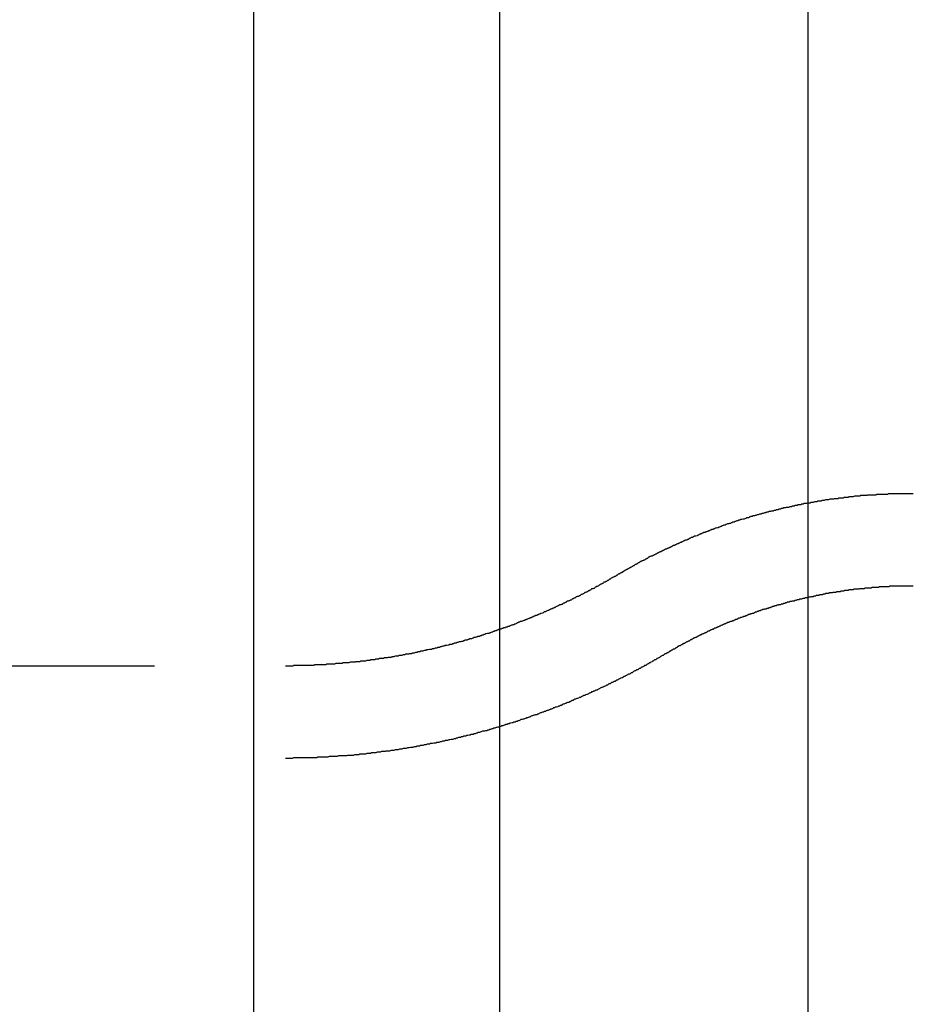
# Model space of a CAD drawing. Extents: x 2556 to 3907, y 1489 to 2027.
# Drawn here: x 3103 to 3118, y 1589 to 1605 of the extents above; entities that cross this region are included whole.
import ezdxf

# ---------------------------------------------------------------- set-up
doc = ezdxf.new("R2010")
doc.units = 0
doc.header["$LTSCALE"] = 5
doc.linetypes.add('VERDECKT', pattern=[9.525, 6.35, -3.175])
doc.layers.get('0').update_dxf_attribs({"linetype": 'CONTINUOUS'})
doc.layers.add('STEMPEL', color=3, linetype='CONTINUOUS')

# ---------------------------------------------------------------- blocks, each defined once
blk = doc.blocks.new('A$C52D9B3EE')
for p, q in [((2512.471, 1463.714), (2512.471, 1238.714)), ((2503.471, 1461.214), (2503.471, 1241.214)), ((2507.471, 1241.214), (2507.471, 1461.214))]:
    blk.add_line(p, q)
at = {"color": 1, "linetype": 'VERDECKT'}
for p, q in [((2422.491, 1313.414), (2503.99, 1313.414)), ((2457.889, 1311.914), (2503.99, 1311.914))]:
    blk.add_line(p, q, dxfattribs=at)
at = {"color": 1}
for points in [[(2509.4, 1314.9, 0), (2509.41, 1314.91, 0), (2509.42, 1314.91, 0), (2509.43, 1314.92, 0), (2509.44, 1314.92, 0), (2509.45, 1314.93, 0), (2509.46, 1314.93, 0), (2509.47, 1314.94, 0), (2509.47, 1314.95, 0), (2509.48, 1314.95, 0), (2509.49, 1314.96, 0), (2509.5, 1314.96, 0), (2509.51, 1314.97, 0), (2509.52, 1314.97, 0), (2509.53, 1314.98, 0), (2509.54, 1314.98, 0), (2509.55, 1314.99, 0), (2509.56, 1314.99, 0), (2509.57, 1315, 0), (2509.58, 1315.01, 0), (2509.59, 1315.01, 0), (2509.6, 1315.02, 0), (2509.61, 1315.02, 0), (2509.62, 1315.03, 0), (2509.63, 1315.03, 0), (2509.64, 1315.04, 0), (2509.65, 1315.04, 0), (2509.66, 1315.05, 0), (2509.66, 1315.05, 0), (2509.67, 1315.06, 0), (2509.68, 1315.06, 0), (2509.69, 1315.07, 0), (2509.7, 1315.07, 0), (2509.71, 1315.08, 0), (2509.72, 1315.09, 0), (2509.73, 1315.09, 0), (2509.74, 1315.1, 0), (2509.75, 1315.1, 0), (2509.76, 1315.11, 0), (2509.77, 1315.11, 0), (2509.78, 1315.12, 0), (2509.79, 1315.12, 0), (2509.8, 1315.13, 0), (2509.81, 1315.13, 0), (2509.82, 1315.14, 0), (2509.83, 1315.14, 0), (2509.84, 1315.15, 0), (2509.85, 1315.15, 0), (2509.86, 1315.16, 0), (2509.87, 1315.16, 0), (2509.88, 1315.17, 0), (2509.89, 1315.18, 0), (2509.9, 1315.18, 0), (2509.91, 1315.19, 0), (2509.92, 1315.19, 0), (2509.93, 1315.2, 0), (2509.94, 1315.2, 0), (2509.96, 1315.21, 0), (2509.97, 1315.21, 0), (2509.98, 1315.22, 0), (2509.99, 1315.22, 0), (2510, 1315.23, 0), (2510.01, 1315.23, 0), (2510.02, 1315.24, 0), (2510.03, 1315.24, 0), (2510.04, 1315.25, 0), (2510.05, 1315.25, 0), (2510.06, 1315.26, 0), (2510.07, 1315.26, 0), (2510.08, 1315.27, 0), (2510.09, 1315.27, 0), (2510.1, 1315.28, 0), (2510.11, 1315.28, 0), (2510.12, 1315.29, 0), (2510.13, 1315.29, 0), (2510.14, 1315.3, 0), (2510.15, 1315.3, 0), (2510.16, 1315.31, 0), (2510.18, 1315.31, 0), (2510.19, 1315.32, 0), (2510.2, 1315.32, 0), (2510.21, 1315.33, 0), (2510.22, 1315.33, 0), (2510.23, 1315.34, 0), (2510.24, 1315.34, 0), (2510.25, 1315.35, 0), (2510.26, 1315.35, 0), (2510.27, 1315.36, 0), (2510.28, 1315.36, 0), (2510.29, 1315.37, 0), (2510.31, 1315.37, 0), (2510.32, 1315.38, 0), (2510.33, 1315.38, 0), (2510.34, 1315.39, 0), (2510.35, 1315.39, 0), (2510.36, 1315.4, 0), (2510.37, 1315.4, 0), (2510.38, 1315.41, 0), (2510.39, 1315.41, 0), (2510.4, 1315.42, 0), (2510.42, 1315.42, 0), (2510.43, 1315.43, 0), (2510.44, 1315.43, 0), (2510.45, 1315.44, 0), (2510.46, 1315.44, 0), (2510.47, 1315.45, 0), (2510.48, 1315.45, 0), (2510.49, 1315.46, 0), (2510.51, 1315.46, 0), (2510.52, 1315.47, 0), (2510.53, 1315.47, 0), (2510.54, 1315.48, 0), (2510.55, 1315.48, 0), (2510.56, 1315.49, 0), (2510.57, 1315.49, 0), (2510.58, 1315.5, 0), (2510.6, 1315.5, 0), (2510.61, 1315.51, 0), (2510.62, 1315.51, 0), (2510.63, 1315.52, 0), (2510.64, 1315.52, 0), (2510.65, 1315.52, 0), (2510.67, 1315.53, 0), (2510.68, 1315.53, 0), (2510.69, 1315.54, 0), (2510.7, 1315.54, 0), (2510.71, 1315.55, 0), (2510.72, 1315.55, 0), (2510.73, 1315.56, 0), (2510.75, 1315.56, 0), (2510.76, 1315.57, 0), (2510.77, 1315.57, 0), (2510.78, 1315.58, 0), (2510.79, 1315.58, 0), (2510.81, 1315.58, 0), (2510.82, 1315.59, 0), (2510.83, 1315.59, 0), (2510.84, 1315.6, 0), (2510.85, 1315.6, 0), (2510.86, 1315.61, 0), (2510.88, 1315.61, 0), (2510.89, 1315.62, 0), (2510.9, 1315.62, 0), (2510.91, 1315.63, 0), (2510.92, 1315.63, 0), (2510.94, 1315.63, 0), (2510.95, 1315.64, 0), (2510.96, 1315.64, 0), (2510.97, 1315.65, 0), (2510.98, 1315.65, 0), (2511, 1315.66, 0), (2511.01, 1315.66, 0), (2511.02, 1315.66, 0), (2511.03, 1315.67, 0), (2511.04, 1315.67, 0), (2511.06, 1315.68, 0), (2511.07, 1315.68, 0), (2511.08, 1315.69, 0), (2511.09, 1315.69, 0), (2511.11, 1315.7, 0), (2511.12, 1315.7, 0), (2511.13, 1315.7, 0), (2511.14, 1315.71, 0), (2511.15, 1315.71, 0), (2511.17, 1315.72, 0), (2511.18, 1315.72, 0), (2511.19, 1315.72, 0), (2511.2, 1315.73, 0), (2511.22, 1315.73, 0), (2511.23, 1315.74, 0), (2511.24, 1315.74, 0), (2511.25, 1315.75, 0), (2511.27, 1315.75, 0), (2511.28, 1315.75, 0), (2511.29, 1315.76, 0), (2511.3, 1315.76, 0), (2511.32, 1315.77, 0), (2511.33, 1315.77, 0), (2511.34, 1315.77, 0), (2511.35, 1315.78, 0), (2511.37, 1315.78, 0), (2511.38, 1315.79, 0), (2511.39, 1315.79, 0), (2511.4, 1315.79, 0), (2511.42, 1315.8, 0), (2511.43, 1315.8, 0), (2511.44, 1315.8, 0), (2511.46, 1315.81, 0), (2511.47, 1315.81, 0), (2511.48, 1315.82, 0), (2511.49, 1315.82, 0), (2511.51, 1315.82, 0), (2511.52, 1315.83, 0), (2511.53, 1315.83, 0), (2511.54, 1315.84, 0), (2511.56, 1315.84, 0), (2511.57, 1315.84, 0), (2511.58, 1315.85, 0), (2511.6, 1315.85, 0), (2511.61, 1315.85, 0), (2511.62, 1315.86, 0), (2511.63, 1315.86, 0), (2511.65, 1315.87, 0), (2511.66, 1315.87, 0), (2511.67, 1315.87, 0), (2511.69, 1315.88, 0), (2511.7, 1315.88, 0), (2511.71, 1315.88, 0), (2511.73, 1315.89, 0), (2511.74, 1315.89, 0), (2511.75, 1315.89, 0), (2511.77, 1315.9, 0), (2511.78, 1315.9, 0), (2511.79, 1315.9, 0), (2511.8, 1315.91, 0), (2511.82, 1315.91, 0), (2511.83, 1315.91, 0), (2511.84, 1315.92, 0), (2511.86, 1315.92, 0), (2511.87, 1315.92, 0), (2511.88, 1315.93, 0), (2511.9, 1315.93, 0), (2511.91, 1315.93, 0), (2511.92, 1315.94, 0), (2511.94, 1315.94, 0), (2511.95, 1315.94, 0), (2511.96, 1315.95, 0), (2511.98, 1315.95, 0), (2511.99, 1315.95, 0), (2512, 1315.96, 0), (2512.02, 1315.96, 0), (2512.03, 1315.96, 0), (2512.04, 1315.97, 0), (2512.06, 1315.97, 0), (2512.07, 1315.97, 0), (2512.08, 1315.98, 0), (2512.1, 1315.98, 0), (2512.11, 1315.98, 0), (2512.12, 1315.99, 0), (2512.14, 1315.99, 0), (2512.15, 1315.99, 0), (2512.16, 1315.99, 0), (2512.18, 1316, 0), (2512.19, 1316, 0), (2512.21, 1316, 0), (2512.22, 1316.01, 0), (2512.23, 1316.01, 0), (2512.25, 1316.01, 0), (2512.26, 1316.02, 0), (2512.27, 1316.02, 0), (2512.29, 1316.02, 0), (2512.3, 1316.02, 0), (2512.31, 1316.03, 0), (2512.33, 1316.03, 0), (2512.34, 1316.03, 0), (2512.36, 1316.03, 0), (2512.37, 1316.04, 0), (2512.38, 1316.04, 0), (2512.4, 1316.04, 0), (2512.41, 1316.05, 0), (2512.42, 1316.05, 0), (2512.44, 1316.05, 0), (2512.45, 1316.05, 0), (2512.47, 1316.06, 0), (2512.48, 1316.06, 0), (2512.49, 1316.06, 0), (2512.51, 1316.06, 0), (2512.52, 1316.07, 0), (2512.54, 1316.07, 0), (2512.55, 1316.07, 0), (2512.56, 1316.07, 0), (2512.58, 1316.08, 0), (2512.59, 1316.08, 0), (2512.6, 1316.08, 0), (2512.62, 1316.08, 0), (2512.63, 1316.09, 0), (2512.65, 1316.09, 0), (2512.66, 1316.09, 0), (2512.67, 1316.09, 0), (2512.69, 1316.09, 0), (2512.7, 1316.1, 0), (2512.72, 1316.1, 0), (2512.73, 1316.1, 0), (2512.74, 1316.1, 0), (2512.76, 1316.11, 0), (2512.77, 1316.11, 0), (2512.79, 1316.11, 0), (2512.8, 1316.11, 0), (2512.81, 1316.11, 0), (2512.83, 1316.12, 0), (2512.84, 1316.12, 0), (2512.86, 1316.12, 0), (2512.87, 1316.12, 0), (2512.89, 1316.12, 0), (2512.9, 1316.13, 0), (2512.91, 1316.13, 0), (2512.93, 1316.13, 0), (2512.94, 1316.13, 0), (2512.96, 1316.13, 0), (2512.97, 1316.14, 0), (2512.98, 1316.14, 0), (2513, 1316.14, 0), (2513.01, 1316.14, 0), (2513.03, 1316.14, 0), (2513.04, 1316.14, 0), (2513.06, 1316.15, 0), (2513.07, 1316.15, 0), (2513.08, 1316.15, 0), (2513.1, 1316.15, 0), (2513.11, 1316.15, 0), (2513.13, 1316.15, 0), (2513.14, 1316.16, 0), (2513.16, 1316.16, 0), (2513.17, 1316.16, 0), (2513.18, 1316.16, 0), (2513.2, 1316.16, 0), (2513.21, 1316.16, 0), (2513.23, 1316.17, 0), (2513.24, 1316.17, 0), (2513.26, 1316.17, 0), (2513.27, 1316.17, 0), (2513.28, 1316.17, 0), (2513.3, 1316.17, 0), (2513.31, 1316.17, 0), (2513.33, 1316.18, 0), (2513.34, 1316.18, 0), (2513.36, 1316.18, 0), (2513.37, 1316.18, 0), (2513.38, 1316.18, 0), (2513.4, 1316.18, 0), (2513.41, 1316.18, 0), (2513.43, 1316.18, 0), (2513.44, 1316.19, 0), (2513.46, 1316.19, 0), (2513.47, 1316.19, 0), (2513.49, 1316.19, 0), (2513.5, 1316.19, 0), (2513.51, 1316.19, 0), (2513.53, 1316.19, 0), (2513.54, 1316.19, 0), (2513.56, 1316.19, 0), (2513.57, 1316.19, 0), (2513.59, 1316.2, 0), (2513.6, 1316.2, 0), (2513.62, 1316.2, 0), (2513.63, 1316.2, 0), (2513.64, 1316.2, 0), (2513.66, 1316.2, 0), (2513.67, 1316.2, 0), (2513.69, 1316.2, 0), (2513.7, 1316.2, 0), (2513.72, 1316.2, 0), (2513.73, 1316.2, 0), (2513.75, 1316.2, 0), (2513.76, 1316.2, 0), (2513.78, 1316.21, 0), (2513.79, 1316.21, 0), (2513.8, 1316.21, 0), (2513.82, 1316.21, 0), (2513.83, 1316.21, 0), (2513.85, 1316.21, 0), (2513.86, 1316.21, 0), (2513.88, 1316.21, 0), (2513.89, 1316.21, 0), (2513.91, 1316.21, 0), (2513.92, 1316.21, 0), (2513.94, 1316.21, 0), (2513.95, 1316.21, 0), (2513.96, 1316.21, 0), (2513.98, 1316.21, 0), (2513.99, 1316.21, 0), (2514.01, 1316.21, 0), (2514.02, 1316.21, 0), (2514.04, 1316.21, 0), (2514.05, 1316.21, 0), (2514.07, 1316.21, 0), (2514.08, 1316.21, 0), (2514.1, 1316.21, 0), (2514.11, 1316.21, 0), (2514.12, 1316.21, 0), (2514.14, 1316.21, 0), (2514.15, 1316.21, 0), (2514.17, 1316.21, 0), (2514.18, 1316.21, 0)], [(2509.4, 1314.9, 0), (2509.39, 1314.9, 0), (2509.38, 1314.89, 0), (2509.37, 1314.88, 0), (2509.36, 1314.88, 0), (2509.35, 1314.87, 0), (2509.34, 1314.86, 0), (2509.33, 1314.86, 0), (2509.32, 1314.85, 0), (2509.31, 1314.85, 0), (2509.29, 1314.84, 0), (2509.28, 1314.83, 0), (2509.27, 1314.83, 0), (2509.26, 1314.82, 0), (2509.25, 1314.82, 0), (2509.24, 1314.81, 0), (2509.23, 1314.8, 0), (2509.22, 1314.8, 0), (2509.21, 1314.79, 0), (2509.2, 1314.78, 0), (2509.19, 1314.78, 0), (2509.18, 1314.77, 0), (2509.16, 1314.77, 0), (2509.15, 1314.76, 0), (2509.14, 1314.75, 0), (2509.13, 1314.75, 0), (2509.12, 1314.74, 0), (2509.11, 1314.74, 0), (2509.1, 1314.73, 0), (2509.09, 1314.72, 0), (2509.08, 1314.72, 0), (2509.07, 1314.71, 0), (2509.05, 1314.7, 0), (2509.04, 1314.7, 0), (2509.03, 1314.69, 0), (2509.02, 1314.69, 0), (2509.01, 1314.68, 0), (2509, 1314.67, 0), (2508.99, 1314.67, 0), (2508.98, 1314.66, 0), (2508.96, 1314.66, 0), (2508.95, 1314.65, 0), (2508.94, 1314.64, 0), (2508.93, 1314.64, 0), (2508.92, 1314.63, 0), (2508.91, 1314.63, 0), (2508.9, 1314.62, 0), (2508.88, 1314.61, 0), (2508.87, 1314.61, 0), (2508.86, 1314.6, 0), (2508.85, 1314.6, 0), (2508.84, 1314.59, 0), (2508.83, 1314.58, 0), (2508.82, 1314.58, 0), (2508.8, 1314.57, 0), (2508.79, 1314.57, 0), (2508.78, 1314.56, 0), (2508.77, 1314.55, 0), (2508.76, 1314.55, 0), (2508.75, 1314.54, 0), (2508.73, 1314.54, 0), (2508.72, 1314.53, 0), (2508.71, 1314.53, 0), (2508.7, 1314.52, 0), (2508.69, 1314.51, 0), (2508.67, 1314.51, 0), (2508.66, 1314.5, 0), (2508.65, 1314.5, 0), (2508.64, 1314.49, 0), (2508.63, 1314.48, 0), (2508.61, 1314.48, 0), (2508.6, 1314.47, 0), (2508.59, 1314.47, 0), (2508.58, 1314.46, 0), (2508.57, 1314.46, 0), (2508.55, 1314.45, 0), (2508.54, 1314.44, 0), (2508.53, 1314.44, 0), (2508.52, 1314.43, 0), (2508.51, 1314.43, 0), (2508.49, 1314.42, 0), (2508.48, 1314.41, 0), (2508.47, 1314.41, 0), (2508.46, 1314.4, 0), (2508.44, 1314.4, 0), (2508.43, 1314.39, 0), (2508.42, 1314.39, 0), (2508.41, 1314.38, 0), (2508.4, 1314.38, 0), (2508.38, 1314.37, 0), (2508.37, 1314.36, 0), (2508.36, 1314.36, 0), (2508.35, 1314.35, 0), (2508.33, 1314.35, 0), (2508.32, 1314.34, 0), (2508.31, 1314.34, 0), (2508.3, 1314.33, 0), (2508.28, 1314.32, 0), (2508.27, 1314.32, 0), (2508.26, 1314.31, 0), (2508.25, 1314.31, 0), (2508.23, 1314.3, 0), (2508.22, 1314.3, 0), (2508.21, 1314.29, 0), (2508.19, 1314.29, 0), (2508.18, 1314.28, 0), (2508.17, 1314.27, 0), (2508.16, 1314.27, 0), (2508.14, 1314.26, 0), (2508.13, 1314.26, 0), (2508.12, 1314.25, 0), (2508.11, 1314.25, 0), (2508.09, 1314.24, 0), (2508.08, 1314.24, 0), (2508.07, 1314.23, 0), (2508.05, 1314.23, 0), (2508.04, 1314.22, 0), (2508.03, 1314.22, 0), (2508.01, 1314.21, 0), (2508, 1314.2, 0), (2507.99, 1314.2, 0), (2507.98, 1314.19, 0), (2507.96, 1314.19, 0), (2507.95, 1314.18, 0), (2507.94, 1314.18, 0), (2507.92, 1314.17, 0), (2507.91, 1314.17, 0), (2507.9, 1314.16, 0), (2507.88, 1314.16, 0), (2507.87, 1314.15, 0), (2507.86, 1314.15, 0), (2507.84, 1314.14, 0), (2507.83, 1314.14, 0), (2507.82, 1314.13, 0), (2507.8, 1314.13, 0), (2507.79, 1314.12, 0), (2507.78, 1314.12, 0), (2507.76, 1314.11, 0), (2507.75, 1314.11, 0), (2507.74, 1314.1, 0), (2507.72, 1314.09, 0), (2507.71, 1314.09, 0), (2507.7, 1314.08, 0), (2507.68, 1314.08, 0), (2507.67, 1314.07, 0), (2507.66, 1314.07, 0), (2507.64, 1314.06, 0), (2507.63, 1314.06, 0), (2507.62, 1314.05, 0), (2507.6, 1314.05, 0), (2507.59, 1314.04, 0), (2507.57, 1314.04, 0), (2507.56, 1314.03, 0), (2507.55, 1314.03, 0), (2507.53, 1314.03, 0), (2507.52, 1314.02, 0), (2507.51, 1314.02, 0), (2507.49, 1314.01, 0), (2507.48, 1314.01, 0), (2507.46, 1314, 0), (2507.45, 1314, 0), (2507.44, 1313.99, 0), (2507.42, 1313.99, 0), (2507.41, 1313.98, 0), (2507.39, 1313.98, 0), (2507.38, 1313.97, 0), (2507.37, 1313.97, 0), (2507.35, 1313.96, 0), (2507.34, 1313.96, 0), (2507.32, 1313.95, 0), (2507.31, 1313.95, 0), (2507.3, 1313.94, 0), (2507.28, 1313.94, 0), (2507.27, 1313.94, 0), (2507.25, 1313.93, 0), (2507.24, 1313.93, 0), (2507.23, 1313.92, 0), (2507.21, 1313.92, 0), (2507.2, 1313.91, 0), (2507.18, 1313.91, 0), (2507.17, 1313.9, 0), (2507.15, 1313.9, 0), (2507.14, 1313.89, 0), (2507.13, 1313.89, 0), (2507.11, 1313.89, 0), (2507.1, 1313.88, 0), (2507.08, 1313.88, 0), (2507.07, 1313.87, 0), (2507.05, 1313.87, 0), (2507.04, 1313.86, 0), (2507.03, 1313.86, 0), (2507.01, 1313.85, 0), (2507, 1313.85, 0), (2506.98, 1313.85, 0), (2506.97, 1313.84, 0), (2506.95, 1313.84, 0), (2506.94, 1313.83, 0), (2506.92, 1313.83, 0), (2506.91, 1313.83, 0), (2506.89, 1313.82, 0), (2506.88, 1313.82, 0), (2506.87, 1313.81, 0), (2506.85, 1313.81, 0), (2506.84, 1313.8, 0), (2506.82, 1313.8, 0), (2506.81, 1313.8, 0), (2506.79, 1313.79, 0), (2506.78, 1313.79, 0), (2506.76, 1313.78, 0), (2506.75, 1313.78, 0), (2506.73, 1313.78, 0), (2506.72, 1313.77, 0), (2506.7, 1313.77, 0), (2506.69, 1313.76, 0), (2506.67, 1313.76, 0), (2506.66, 1313.76, 0), (2506.64, 1313.75, 0), (2506.63, 1313.75, 0), (2506.61, 1313.74, 0), (2506.6, 1313.74, 0), (2506.58, 1313.74, 0), (2506.57, 1313.73, 0), (2506.55, 1313.73, 0), (2506.54, 1313.73, 0), (2506.52, 1313.72, 0), (2506.51, 1313.72, 0), (2506.49, 1313.71, 0), (2506.48, 1313.71, 0), (2506.46, 1313.71, 0), (2506.45, 1313.7, 0), (2506.43, 1313.7, 0), (2506.42, 1313.7, 0), (2506.4, 1313.69, 0), (2506.39, 1313.69, 0), (2506.37, 1313.69, 0), (2506.36, 1313.68, 0), (2506.34, 1313.68, 0), (2506.33, 1313.68, 0), (2506.31, 1313.67, 0), (2506.3, 1313.67, 0), (2506.28, 1313.67, 0), (2506.27, 1313.66, 0), (2506.25, 1313.66, 0), (2506.24, 1313.66, 0), (2506.22, 1313.65, 0), (2506.2, 1313.65, 0), (2506.19, 1313.65, 0), (2506.17, 1313.64, 0), (2506.16, 1313.64, 0), (2506.14, 1313.64, 0), (2506.13, 1313.63, 0), (2506.11, 1313.63, 0), (2506.1, 1313.63, 0), (2506.08, 1313.62, 0), (2506.07, 1313.62, 0), (2506.05, 1313.62, 0), (2506.04, 1313.61, 0), (2506.02, 1313.61, 0), (2506, 1313.61, 0), (2505.99, 1313.6, 0), (2505.97, 1313.6, 0), (2505.96, 1313.6, 0), (2505.94, 1313.6, 0), (2505.93, 1313.59, 0), (2505.91, 1313.59, 0), (2505.9, 1313.59, 0), (2505.88, 1313.58, 0), (2505.86, 1313.58, 0), (2505.85, 1313.58, 0), (2505.83, 1313.58, 0), (2505.82, 1313.57, 0), (2505.8, 1313.57, 0), (2505.79, 1313.57, 0), (2505.77, 1313.57, 0), (2505.75, 1313.56, 0), (2505.74, 1313.56, 0), (2505.72, 1313.56, 0), (2505.71, 1313.55, 0), (2505.69, 1313.55, 0), (2505.68, 1313.55, 0), (2505.66, 1313.55, 0), (2505.64, 1313.54, 0), (2505.63, 1313.54, 0), (2505.61, 1313.54, 0), (2505.6, 1313.54, 0), (2505.58, 1313.53, 0), (2505.56, 1313.53, 0), (2505.55, 1313.53, 0), (2505.53, 1313.53, 0), (2505.52, 1313.53, 0), (2505.5, 1313.52, 0), (2505.48, 1313.52, 0), (2505.47, 1313.52, 0), (2505.45, 1313.52, 0), (2505.44, 1313.51, 0), (2505.42, 1313.51, 0), (2505.41, 1313.51, 0), (2505.39, 1313.51, 0), (2505.37, 1313.51, 0), (2505.36, 1313.5, 0), (2505.34, 1313.5, 0), (2505.33, 1313.5, 0), (2505.31, 1313.5, 0), (2505.29, 1313.49, 0), (2505.28, 1313.49, 0), (2505.26, 1313.49, 0), (2505.25, 1313.49, 0), (2505.23, 1313.49, 0), (2505.21, 1313.49, 0), (2505.2, 1313.48, 0), (2505.18, 1313.48, 0), (2505.16, 1313.48, 0), (2505.15, 1313.48, 0), (2505.13, 1313.48, 0), (2505.12, 1313.47, 0), (2505.1, 1313.47, 0), (2505.08, 1313.47, 0), (2505.07, 1313.47, 0), (2505.05, 1313.47, 0), (2505.04, 1313.47, 0), (2505.02, 1313.46, 0), (2505, 1313.46, 0), (2504.99, 1313.46, 0), (2504.97, 1313.46, 0), (2504.95, 1313.46, 0), (2504.94, 1313.46, 0), (2504.92, 1313.46, 0), (2504.91, 1313.45, 0), (2504.89, 1313.45, 0), (2504.87, 1313.45, 0), (2504.86, 1313.45, 0), (2504.84, 1313.45, 0), (2504.82, 1313.45, 0), (2504.81, 1313.45, 0), (2504.79, 1313.44, 0), (2504.78, 1313.44, 0), (2504.76, 1313.44, 0), (2504.74, 1313.44, 0), (2504.73, 1313.44, 0), (2504.71, 1313.44, 0), (2504.69, 1313.44, 0), (2504.68, 1313.44, 0), (2504.66, 1313.44, 0), (2504.65, 1313.43, 0), (2504.63, 1313.43, 0), (2504.61, 1313.43, 0), (2504.6, 1313.43, 0), (2504.58, 1313.43, 0), (2504.56, 1313.43, 0), (2504.55, 1313.43, 0), (2504.53, 1313.43, 0), (2504.51, 1313.43, 0), (2504.5, 1313.43, 0), (2504.48, 1313.43, 0), (2504.47, 1313.43, 0), (2504.45, 1313.42, 0), (2504.43, 1313.42, 0), (2504.42, 1313.42, 0), (2504.4, 1313.42, 0), (2504.38, 1313.42, 0), (2504.37, 1313.42, 0), (2504.35, 1313.42, 0), (2504.33, 1313.42, 0), (2504.32, 1313.42, 0), (2504.3, 1313.42, 0), (2504.29, 1313.42, 0), (2504.27, 1313.42, 0), (2504.25, 1313.42, 0), (2504.24, 1313.42, 0), (2504.22, 1313.42, 0), (2504.2, 1313.42, 0), (2504.19, 1313.42, 0), (2504.17, 1313.42, 0), (2504.15, 1313.42, 0), (2504.14, 1313.42, 0), (2504.12, 1313.42, 0), (2504.11, 1313.41, 0), (2504.09, 1313.41, 0), (2504.07, 1313.41, 0), (2504.06, 1313.41, 0), (2504.04, 1313.41, 0), (2504.02, 1313.41, 0), (2504.01, 1313.41, 0), (2503.99, 1313.41, 0)], [(2510.17, 1313.61, 0), (2510.17, 1313.62, 0), (2510.18, 1313.62, 0), (2510.19, 1313.63, 0), (2510.2, 1313.63, 0), (2510.21, 1313.64, 0), (2510.21, 1313.64, 0), (2510.22, 1313.64, 0), (2510.23, 1313.65, 0), (2510.24, 1313.65, 0), (2510.24, 1313.66, 0), (2510.25, 1313.66, 0), (2510.26, 1313.67, 0), (2510.27, 1313.67, 0), (2510.28, 1313.68, 0), (2510.28, 1313.68, 0), (2510.29, 1313.69, 0), (2510.3, 1313.69, 0), (2510.31, 1313.69, 0), (2510.32, 1313.7, 0), (2510.32, 1313.7, 0), (2510.33, 1313.71, 0), (2510.34, 1313.71, 0), (2510.35, 1313.72, 0), (2510.36, 1313.72, 0), (2510.36, 1313.73, 0), (2510.37, 1313.73, 0), (2510.38, 1313.74, 0), (2510.39, 1313.74, 0), (2510.4, 1313.74, 0), (2510.41, 1313.75, 0), (2510.41, 1313.75, 0), (2510.42, 1313.76, 0), (2510.43, 1313.76, 0), (2510.44, 1313.77, 0), (2510.45, 1313.77, 0), (2510.45, 1313.78, 0), (2510.46, 1313.78, 0), (2510.47, 1313.78, 0), (2510.48, 1313.79, 0), (2510.49, 1313.79, 0), (2510.5, 1313.8, 0), (2510.5, 1313.8, 0), (2510.51, 1313.81, 0), (2510.52, 1313.81, 0), (2510.53, 1313.82, 0), (2510.54, 1313.82, 0), (2510.55, 1313.82, 0), (2510.56, 1313.83, 0), (2510.56, 1313.83, 0), (2510.57, 1313.84, 0), (2510.58, 1313.84, 0), (2510.59, 1313.85, 0), (2510.6, 1313.85, 0), (2510.61, 1313.86, 0), (2510.62, 1313.86, 0), (2510.62, 1313.86, 0), (2510.63, 1313.87, 0), (2510.64, 1313.87, 0), (2510.65, 1313.88, 0), (2510.66, 1313.88, 0), (2510.67, 1313.89, 0), (2510.68, 1313.89, 0), (2510.68, 1313.89, 0), (2510.69, 1313.9, 0), (2510.7, 1313.9, 0), (2510.71, 1313.91, 0), (2510.72, 1313.91, 0), (2510.73, 1313.92, 0), (2510.74, 1313.92, 0), (2510.75, 1313.92, 0), (2510.75, 1313.93, 0), (2510.76, 1313.93, 0), (2510.77, 1313.94, 0), (2510.78, 1313.94, 0), (2510.79, 1313.95, 0), (2510.8, 1313.95, 0), (2510.81, 1313.95, 0), (2510.82, 1313.96, 0), (2510.83, 1313.96, 0), (2510.84, 1313.97, 0), (2510.84, 1313.97, 0), (2510.85, 1313.98, 0), (2510.86, 1313.98, 0), (2510.87, 1313.98, 0), (2510.88, 1313.99, 0), (2510.89, 1313.99, 0), (2510.9, 1314, 0), (2510.91, 1314, 0), (2510.92, 1314.01, 0), (2510.93, 1314.01, 0), (2510.94, 1314.01, 0), (2510.94, 1314.02, 0), (2510.95, 1314.02, 0), (2510.96, 1314.03, 0), (2510.97, 1314.03, 0), (2510.98, 1314.03, 0), (2510.99, 1314.04, 0), (2511, 1314.04, 0), (2511.01, 1314.05, 0), (2511.02, 1314.05, 0), (2511.03, 1314.05, 0), (2511.04, 1314.06, 0), (2511.05, 1314.06, 0), (2511.06, 1314.07, 0), (2511.07, 1314.07, 0), (2511.08, 1314.08, 0), (2511.08, 1314.08, 0), (2511.09, 1314.08, 0), (2511.1, 1314.09, 0), (2511.11, 1314.09, 0), (2511.12, 1314.1, 0), (2511.13, 1314.1, 0), (2511.14, 1314.1, 0), (2511.15, 1314.11, 0), (2511.16, 1314.11, 0), (2511.17, 1314.12, 0), (2511.18, 1314.12, 0), (2511.19, 1314.12, 0), (2511.2, 1314.13, 0), (2511.21, 1314.13, 0), (2511.22, 1314.14, 0), (2511.23, 1314.14, 0), (2511.24, 1314.14, 0), (2511.25, 1314.15, 0), (2511.26, 1314.15, 0), (2511.27, 1314.15, 0), (2511.28, 1314.16, 0), (2511.29, 1314.16, 0), (2511.3, 1314.17, 0), (2511.31, 1314.17, 0), (2511.32, 1314.17, 0), (2511.33, 1314.18, 0), (2511.34, 1314.18, 0), (2511.35, 1314.19, 0), (2511.36, 1314.19, 0), (2511.37, 1314.19, 0), (2511.38, 1314.2, 0), (2511.39, 1314.2, 0), (2511.4, 1314.2, 0), (2511.41, 1314.21, 0), (2511.42, 1314.21, 0), (2511.43, 1314.22, 0), (2511.44, 1314.22, 0), (2511.45, 1314.22, 0), (2511.46, 1314.23, 0), (2511.47, 1314.23, 0), (2511.48, 1314.23, 0), (2511.49, 1314.24, 0), (2511.5, 1314.24, 0), (2511.51, 1314.25, 0), (2511.52, 1314.25, 0), (2511.53, 1314.25, 0), (2511.54, 1314.26, 0), (2511.55, 1314.26, 0), (2511.56, 1314.26, 0), (2511.57, 1314.27, 0), (2511.58, 1314.27, 0), (2511.59, 1314.27, 0), (2511.6, 1314.28, 0), (2511.61, 1314.28, 0), (2511.62, 1314.29, 0), (2511.63, 1314.29, 0), (2511.64, 1314.29, 0), (2511.65, 1314.3, 0), (2511.66, 1314.3, 0), (2511.67, 1314.3, 0), (2511.68, 1314.31, 0), (2511.69, 1314.31, 0), (2511.7, 1314.31, 0), (2511.71, 1314.32, 0), (2511.72, 1314.32, 0), (2511.73, 1314.32, 0), (2511.74, 1314.33, 0), (2511.75, 1314.33, 0), (2511.76, 1314.33, 0), (2511.77, 1314.34, 0), (2511.79, 1314.34, 0), (2511.8, 1314.34, 0), (2511.81, 1314.35, 0), (2511.82, 1314.35, 0), (2511.83, 1314.35, 0), (2511.84, 1314.36, 0), (2511.85, 1314.36, 0), (2511.86, 1314.36, 0), (2511.87, 1314.37, 0), (2511.88, 1314.37, 0), (2511.89, 1314.37, 0), (2511.9, 1314.38, 0), (2511.91, 1314.38, 0), (2511.92, 1314.38, 0), (2511.93, 1314.39, 0), (2511.95, 1314.39, 0), (2511.96, 1314.39, 0), (2511.97, 1314.4, 0), (2511.98, 1314.4, 0), (2511.99, 1314.4, 0), (2512, 1314.41, 0), (2512.01, 1314.41, 0), (2512.02, 1314.41, 0), (2512.03, 1314.41, 0), (2512.04, 1314.42, 0), (2512.05, 1314.42, 0), (2512.06, 1314.42, 0), (2512.08, 1314.43, 0), (2512.09, 1314.43, 0), (2512.1, 1314.43, 0), (2512.11, 1314.44, 0), (2512.12, 1314.44, 0), (2512.13, 1314.44, 0), (2512.14, 1314.45, 0), (2512.15, 1314.45, 0), (2512.16, 1314.45, 0), (2512.17, 1314.45, 0), (2512.18, 1314.46, 0), (2512.2, 1314.46, 0), (2512.21, 1314.46, 0), (2512.22, 1314.47, 0), (2512.23, 1314.47, 0), (2512.24, 1314.47, 0), (2512.25, 1314.47, 0), (2512.26, 1314.48, 0), (2512.27, 1314.48, 0), (2512.28, 1314.48, 0), (2512.3, 1314.49, 0), (2512.31, 1314.49, 0), (2512.32, 1314.49, 0), (2512.33, 1314.49, 0), (2512.34, 1314.5, 0), (2512.35, 1314.5, 0), (2512.36, 1314.5, 0), (2512.37, 1314.5, 0), (2512.39, 1314.51, 0), (2512.4, 1314.51, 0), (2512.41, 1314.51, 0), (2512.42, 1314.51, 0), (2512.43, 1314.52, 0), (2512.44, 1314.52, 0), (2512.45, 1314.52, 0), (2512.47, 1314.52, 0), (2512.48, 1314.53, 0), (2512.49, 1314.53, 0), (2512.5, 1314.53, 0), (2512.51, 1314.53, 0), (2512.52, 1314.54, 0), (2512.53, 1314.54, 0), (2512.54, 1314.54, 0), (2512.56, 1314.54, 0), (2512.57, 1314.55, 0), (2512.58, 1314.55, 0), (2512.59, 1314.55, 0), (2512.6, 1314.55, 0), (2512.61, 1314.56, 0), (2512.63, 1314.56, 0), (2512.64, 1314.56, 0), (2512.65, 1314.56, 0), (2512.66, 1314.57, 0), (2512.67, 1314.57, 0), (2512.68, 1314.57, 0), (2512.69, 1314.57, 0), (2512.71, 1314.57, 0), (2512.72, 1314.58, 0), (2512.73, 1314.58, 0), (2512.74, 1314.58, 0), (2512.75, 1314.58, 0), (2512.76, 1314.59, 0), (2512.78, 1314.59, 0), (2512.79, 1314.59, 0), (2512.8, 1314.59, 0), (2512.81, 1314.59, 0), (2512.82, 1314.6, 0), (2512.83, 1314.6, 0), (2512.85, 1314.6, 0), (2512.86, 1314.6, 0), (2512.87, 1314.6, 0), (2512.88, 1314.61, 0), (2512.89, 1314.61, 0), (2512.9, 1314.61, 0), (2512.92, 1314.61, 0), (2512.93, 1314.61, 0), (2512.94, 1314.62, 0), (2512.95, 1314.62, 0), (2512.96, 1314.62, 0), (2512.97, 1314.62, 0), (2512.99, 1314.62, 0), (2513, 1314.62, 0), (2513.01, 1314.63, 0), (2513.02, 1314.63, 0), (2513.03, 1314.63, 0), (2513.05, 1314.63, 0), (2513.06, 1314.63, 0), (2513.07, 1314.64, 0), (2513.08, 1314.64, 0), (2513.09, 1314.64, 0), (2513.1, 1314.64, 0), (2513.12, 1314.64, 0), (2513.13, 1314.64, 0), (2513.14, 1314.65, 0), (2513.15, 1314.65, 0), (2513.16, 1314.65, 0), (2513.18, 1314.65, 0), (2513.19, 1314.65, 0), (2513.2, 1314.65, 0), (2513.21, 1314.65, 0), (2513.22, 1314.66, 0), (2513.24, 1314.66, 0), (2513.25, 1314.66, 0), (2513.26, 1314.66, 0), (2513.27, 1314.66, 0), (2513.28, 1314.66, 0), (2513.3, 1314.66, 0), (2513.31, 1314.67, 0), (2513.32, 1314.67, 0), (2513.33, 1314.67, 0), (2513.34, 1314.67, 0), (2513.36, 1314.67, 0), (2513.37, 1314.67, 0), (2513.38, 1314.67, 0), (2513.39, 1314.67, 0), (2513.4, 1314.68, 0), (2513.42, 1314.68, 0), (2513.43, 1314.68, 0), (2513.44, 1314.68, 0), (2513.45, 1314.68, 0), (2513.46, 1314.68, 0), (2513.48, 1314.68, 0), (2513.49, 1314.68, 0), (2513.5, 1314.68, 0), (2513.51, 1314.69, 0), (2513.52, 1314.69, 0), (2513.54, 1314.69, 0), (2513.55, 1314.69, 0), (2513.56, 1314.69, 0), (2513.57, 1314.69, 0), (2513.59, 1314.69, 0), (2513.6, 1314.69, 0), (2513.61, 1314.69, 0), (2513.62, 1314.69, 0), (2513.63, 1314.7, 0), (2513.65, 1314.7, 0), (2513.66, 1314.7, 0), (2513.67, 1314.7, 0), (2513.68, 1314.7, 0), (2513.69, 1314.7, 0), (2513.71, 1314.7, 0), (2513.72, 1314.7, 0), (2513.73, 1314.7, 0), (2513.74, 1314.7, 0), (2513.76, 1314.7, 0), (2513.77, 1314.7, 0), (2513.78, 1314.7, 0), (2513.79, 1314.7, 0), (2513.8, 1314.71, 0), (2513.82, 1314.71, 0), (2513.83, 1314.71, 0), (2513.84, 1314.71, 0), (2513.85, 1314.71, 0), (2513.86, 1314.71, 0), (2513.88, 1314.71, 0), (2513.89, 1314.71, 0), (2513.9, 1314.71, 0), (2513.91, 1314.71, 0), (2513.93, 1314.71, 0), (2513.94, 1314.71, 0), (2513.95, 1314.71, 0), (2513.96, 1314.71, 0), (2513.97, 1314.71, 0), (2513.99, 1314.71, 0), (2514, 1314.71, 0), (2514.01, 1314.71, 0), (2514.02, 1314.71, 0), (2514.04, 1314.71, 0), (2514.05, 1314.71, 0), (2514.06, 1314.71, 0), (2514.07, 1314.71, 0), (2514.08, 1314.71, 0), (2514.1, 1314.71, 0), (2514.11, 1314.71, 0), (2514.12, 1314.71, 0), (2514.13, 1314.71, 0), (2514.15, 1314.71, 0), (2514.16, 1314.71, 0), (2514.17, 1314.71, 0), (2514.18, 1314.71, 0)], [(2510.17, 1313.61, 0), (2510.15, 1313.61, 0), (2510.14, 1313.6, 0), (2510.13, 1313.59, 0), (2510.12, 1313.58, 0), (2510.11, 1313.58, 0), (2510.09, 1313.57, 0), (2510.08, 1313.56, 0), (2510.07, 1313.56, 0), (2510.06, 1313.55, 0), (2510.05, 1313.54, 0), (2510.03, 1313.53, 0), (2510.02, 1313.53, 0), (2510.01, 1313.52, 0), (2510, 1313.51, 0), (2509.98, 1313.51, 0), (2509.97, 1313.5, 0), (2509.96, 1313.49, 0), (2509.95, 1313.49, 0), (2509.94, 1313.48, 0), (2509.92, 1313.47, 0), (2509.91, 1313.46, 0), (2509.9, 1313.46, 0), (2509.89, 1313.45, 0), (2509.87, 1313.44, 0), (2509.86, 1313.44, 0), (2509.85, 1313.43, 0), (2509.84, 1313.42, 0), (2509.82, 1313.42, 0), (2509.81, 1313.41, 0), (2509.8, 1313.4, 0), (2509.78, 1313.39, 0), (2509.77, 1313.39, 0), (2509.76, 1313.38, 0), (2509.75, 1313.37, 0), (2509.73, 1313.37, 0), (2509.72, 1313.36, 0), (2509.71, 1313.35, 0), (2509.69, 1313.35, 0), (2509.68, 1313.34, 0), (2509.67, 1313.33, 0), (2509.66, 1313.33, 0), (2509.64, 1313.32, 0), (2509.63, 1313.31, 0), (2509.62, 1313.3, 0), (2509.6, 1313.3, 0), (2509.59, 1313.29, 0), (2509.58, 1313.28, 0), (2509.56, 1313.28, 0), (2509.55, 1313.27, 0), (2509.54, 1313.26, 0), (2509.53, 1313.26, 0), (2509.51, 1313.25, 0), (2509.5, 1313.24, 0), (2509.49, 1313.24, 0), (2509.47, 1313.23, 0), (2509.46, 1313.22, 0), (2509.45, 1313.22, 0), (2509.43, 1313.21, 0), (2509.42, 1313.2, 0), (2509.41, 1313.2, 0), (2509.39, 1313.19, 0), (2509.38, 1313.18, 0), (2509.37, 1313.18, 0), (2509.35, 1313.17, 0), (2509.34, 1313.16, 0), (2509.32, 1313.16, 0), (2509.31, 1313.15, 0), (2509.3, 1313.14, 0), (2509.28, 1313.14, 0), (2509.27, 1313.13, 0), (2509.26, 1313.12, 0), (2509.24, 1313.12, 0), (2509.23, 1313.11, 0), (2509.22, 1313.1, 0), (2509.2, 1313.1, 0), (2509.19, 1313.09, 0), (2509.17, 1313.08, 0), (2509.16, 1313.08, 0), (2509.15, 1313.07, 0), (2509.13, 1313.06, 0), (2509.12, 1313.06, 0), (2509.1, 1313.05, 0), (2509.09, 1313.04, 0), (2509.08, 1313.04, 0), (2509.06, 1313.03, 0), (2509.05, 1313.02, 0), (2509.03, 1313.02, 0), (2509.02, 1313.01, 0), (2509.01, 1313, 0), (2508.99, 1313, 0), (2508.98, 1312.99, 0), (2508.96, 1312.99, 0), (2508.95, 1312.98, 0), (2508.93, 1312.97, 0), (2508.92, 1312.97, 0), (2508.91, 1312.96, 0), (2508.89, 1312.95, 0), (2508.88, 1312.95, 0), (2508.86, 1312.94, 0), (2508.85, 1312.93, 0), (2508.83, 1312.93, 0), (2508.82, 1312.92, 0), (2508.81, 1312.92, 0), (2508.79, 1312.91, 0), (2508.78, 1312.9, 0), (2508.76, 1312.9, 0), (2508.75, 1312.89, 0), (2508.73, 1312.88, 0), (2508.72, 1312.88, 0), (2508.7, 1312.87, 0), (2508.69, 1312.87, 0), (2508.67, 1312.86, 0), (2508.66, 1312.85, 0), (2508.64, 1312.85, 0), (2508.63, 1312.84, 0), (2508.61, 1312.83, 0), (2508.6, 1312.83, 0), (2508.59, 1312.82, 0), (2508.57, 1312.82, 0), (2508.56, 1312.81, 0), (2508.54, 1312.8, 0), (2508.53, 1312.8, 0), (2508.51, 1312.79, 0), (2508.5, 1312.79, 0), (2508.48, 1312.78, 0), (2508.47, 1312.77, 0), (2508.45, 1312.77, 0), (2508.44, 1312.76, 0), (2508.42, 1312.76, 0), (2508.41, 1312.75, 0), (2508.39, 1312.74, 0), (2508.37, 1312.74, 0), (2508.36, 1312.73, 0), (2508.34, 1312.73, 0), (2508.33, 1312.72, 0), (2508.31, 1312.71, 0), (2508.3, 1312.71, 0), (2508.28, 1312.7, 0), (2508.27, 1312.7, 0), (2508.25, 1312.69, 0), (2508.24, 1312.69, 0), (2508.22, 1312.68, 0), (2508.21, 1312.67, 0), (2508.19, 1312.67, 0), (2508.18, 1312.66, 0), (2508.16, 1312.66, 0), (2508.14, 1312.65, 0), (2508.13, 1312.65, 0), (2508.11, 1312.64, 0), (2508.1, 1312.63, 0), (2508.08, 1312.63, 0), (2508.07, 1312.62, 0), (2508.05, 1312.62, 0), (2508.04, 1312.61, 0), (2508.02, 1312.61, 0), (2508, 1312.6, 0), (2507.99, 1312.6, 0), (2507.97, 1312.59, 0), (2507.96, 1312.58, 0), (2507.94, 1312.58, 0), (2507.92, 1312.57, 0), (2507.91, 1312.57, 0), (2507.89, 1312.56, 0), (2507.88, 1312.56, 0), (2507.86, 1312.55, 0), (2507.85, 1312.55, 0), (2507.83, 1312.54, 0), (2507.81, 1312.54, 0), (2507.8, 1312.53, 0), (2507.78, 1312.52, 0), (2507.77, 1312.52, 0), (2507.75, 1312.51, 0), (2507.73, 1312.51, 0), (2507.72, 1312.5, 0), (2507.7, 1312.5, 0), (2507.68, 1312.49, 0), (2507.67, 1312.49, 0), (2507.65, 1312.48, 0), (2507.64, 1312.48, 0), (2507.62, 1312.47, 0), (2507.6, 1312.47, 0), (2507.59, 1312.46, 0), (2507.57, 1312.46, 0), (2507.55, 1312.45, 0), (2507.54, 1312.45, 0), (2507.52, 1312.44, 0), (2507.5, 1312.44, 0), (2507.49, 1312.43, 0), (2507.47, 1312.43, 0), (2507.46, 1312.42, 0), (2507.44, 1312.42, 0), (2507.42, 1312.41, 0), (2507.41, 1312.41, 0), (2507.39, 1312.4, 0), (2507.37, 1312.4, 0), (2507.36, 1312.39, 0), (2507.34, 1312.39, 0), (2507.32, 1312.38, 0), (2507.31, 1312.38, 0), (2507.29, 1312.37, 0), (2507.27, 1312.37, 0), (2507.26, 1312.36, 0), (2507.24, 1312.36, 0), (2507.22, 1312.35, 0), (2507.21, 1312.35, 0), (2507.19, 1312.35, 0), (2507.17, 1312.34, 0), (2507.16, 1312.34, 0), (2507.14, 1312.33, 0), (2507.12, 1312.33, 0), (2507.1, 1312.32, 0), (2507.09, 1312.32, 0), (2507.07, 1312.31, 0), (2507.05, 1312.31, 0), (2507.04, 1312.3, 0), (2507.02, 1312.3, 0), (2507, 1312.3, 0), (2506.99, 1312.29, 0), (2506.97, 1312.29, 0), (2506.95, 1312.28, 0), (2506.93, 1312.28, 0), (2506.92, 1312.27, 0), (2506.9, 1312.27, 0), (2506.88, 1312.27, 0), (2506.87, 1312.26, 0), (2506.85, 1312.26, 0), (2506.83, 1312.25, 0), (2506.81, 1312.25, 0), (2506.8, 1312.25, 0), (2506.78, 1312.24, 0), (2506.76, 1312.24, 0), (2506.75, 1312.23, 0), (2506.73, 1312.23, 0), (2506.71, 1312.22, 0), (2506.69, 1312.22, 0), (2506.68, 1312.22, 0), (2506.66, 1312.21, 0), (2506.64, 1312.21, 0), (2506.62, 1312.2, 0), (2506.61, 1312.2, 0), (2506.59, 1312.2, 0), (2506.57, 1312.19, 0), (2506.55, 1312.19, 0), (2506.54, 1312.19, 0), (2506.52, 1312.18, 0), (2506.5, 1312.18, 0), (2506.48, 1312.17, 0), (2506.47, 1312.17, 0), (2506.45, 1312.17, 0), (2506.43, 1312.16, 0), (2506.41, 1312.16, 0), (2506.4, 1312.16, 0), (2506.38, 1312.15, 0), (2506.36, 1312.15, 0), (2506.34, 1312.15, 0), (2506.33, 1312.14, 0), (2506.31, 1312.14, 0), (2506.29, 1312.14, 0), (2506.27, 1312.13, 0), (2506.25, 1312.13, 0), (2506.24, 1312.13, 0), (2506.22, 1312.12, 0), (2506.2, 1312.12, 0), (2506.18, 1312.12, 0), (2506.17, 1312.11, 0), (2506.15, 1312.11, 0), (2506.13, 1312.11, 0), (2506.11, 1312.1, 0), (2506.09, 1312.1, 0), (2506.08, 1312.1, 0), (2506.06, 1312.09, 0), (2506.04, 1312.09, 0), (2506.02, 1312.09, 0), (2506, 1312.08, 0), (2505.99, 1312.08, 0), (2505.97, 1312.08, 0), (2505.95, 1312.07, 0), (2505.93, 1312.07, 0), (2505.91, 1312.07, 0), (2505.9, 1312.07, 0), (2505.88, 1312.06, 0), (2505.86, 1312.06, 0), (2505.84, 1312.06, 0), (2505.82, 1312.05, 0), (2505.81, 1312.05, 0), (2505.79, 1312.05, 0), (2505.77, 1312.05, 0), (2505.75, 1312.04, 0), (2505.73, 1312.04, 0), (2505.72, 1312.04, 0), (2505.7, 1312.04, 0), (2505.68, 1312.03, 0), (2505.66, 1312.03, 0), (2505.64, 1312.03, 0), (2505.62, 1312.03, 0), (2505.61, 1312.02, 0), (2505.59, 1312.02, 0), (2505.57, 1312.02, 0), (2505.55, 1312.02, 0), (2505.53, 1312.01, 0), (2505.51, 1312.01, 0), (2505.5, 1312.01, 0), (2505.48, 1312.01, 0), (2505.46, 1312, 0), (2505.44, 1312, 0), (2505.42, 1312, 0), (2505.4, 1312, 0), (2505.39, 1312, 0), (2505.37, 1311.99, 0), (2505.35, 1311.99, 0), (2505.33, 1311.99, 0), (2505.31, 1311.99, 0), (2505.29, 1311.98, 0), (2505.28, 1311.98, 0), (2505.26, 1311.98, 0), (2505.24, 1311.98, 0), (2505.22, 1311.98, 0), (2505.2, 1311.98, 0), (2505.18, 1311.97, 0), (2505.17, 1311.97, 0), (2505.15, 1311.97, 0), (2505.13, 1311.97, 0), (2505.11, 1311.97, 0), (2505.09, 1311.96, 0), (2505.07, 1311.96, 0), (2505.05, 1311.96, 0), (2505.04, 1311.96, 0), (2505.02, 1311.96, 0), (2505, 1311.96, 0), (2504.98, 1311.95, 0), (2504.96, 1311.95, 0), (2504.94, 1311.95, 0), (2504.92, 1311.95, 0), (2504.91, 1311.95, 0), (2504.89, 1311.95, 0), (2504.87, 1311.95, 0), (2504.85, 1311.95, 0), (2504.83, 1311.94, 0), (2504.81, 1311.94, 0), (2504.79, 1311.94, 0), (2504.78, 1311.94, 0), (2504.76, 1311.94, 0), (2504.74, 1311.94, 0), (2504.72, 1311.94, 0), (2504.7, 1311.94, 0), (2504.68, 1311.93, 0), (2504.66, 1311.93, 0), (2504.65, 1311.93, 0), (2504.63, 1311.93, 0), (2504.61, 1311.93, 0), (2504.59, 1311.93, 0), (2504.57, 1311.93, 0), (2504.55, 1311.93, 0), (2504.53, 1311.93, 0), (2504.51, 1311.93, 0), (2504.5, 1311.92, 0), (2504.48, 1311.92, 0), (2504.46, 1311.92, 0), (2504.44, 1311.92, 0), (2504.42, 1311.92, 0), (2504.4, 1311.92, 0), (2504.38, 1311.92, 0), (2504.36, 1311.92, 0), (2504.35, 1311.92, 0), (2504.33, 1311.92, 0), (2504.31, 1311.92, 0), (2504.29, 1311.92, 0), (2504.27, 1311.92, 0), (2504.25, 1311.92, 0), (2504.23, 1311.92, 0), (2504.22, 1311.92, 0), (2504.2, 1311.92, 0), (2504.18, 1311.92, 0), (2504.16, 1311.92, 0), (2504.14, 1311.92, 0), (2504.12, 1311.92, 0), (2504.1, 1311.91, 0), (2504.08, 1311.91, 0), (2504.07, 1311.91, 0), (2504.05, 1311.91, 0), (2504.03, 1311.91, 0), (2504.01, 1311.91, 0), (2503.99, 1311.91, 0)]]:
    blk.add_polyline3d(points, dxfattribs=at)

msp = doc.modelspace()

# ---------------------------------------------------------------- block references
at = {"layer": 'STEMPEL'}
msp.add_blockref('A$C52D9B3EE', (603.819, 280.988), dxfattribs=at)

doc.saveas('drawing.dxf')
